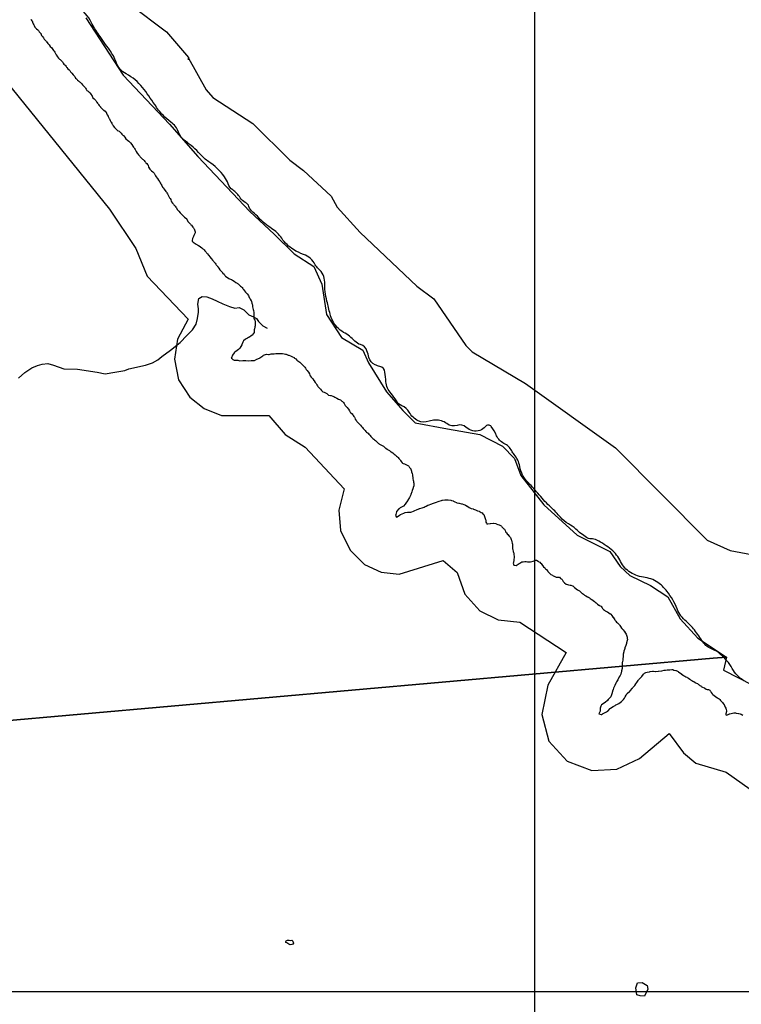
# Model space of a CAD drawing. Units: inches. Extents: x 511618 to 535378, y 7343958 to 7360758.
# Drawn here: x 525096 to 526363, y 7351977 to 7353707 of the extents above; entities that cross this region are included whole.
import ezdxf

# ---------------------------------------------------------------- set-up
doc = ezdxf.new("R2010")
doc.units = ezdxf.units.IN
doc.header["$MEASUREMENT"] = 0
doc.header["$XCLIPFRAME"] = 2
doc.layers.add('APP_100m', color=7, linetype='Continuous', lineweight=25, true_color=0x70a800)
for name, color, linetype, lineweight in [('Cota_520m', 23, 'Continuous', 25), ('Hidrografia', 140, 'Continuous', 25), ('Propriedades', 250, 'Continuous', 25), ('Vias Secundarias', 220, 'Continuous', 25)]:
    doc.layers.add(name, color=color, linetype=linetype, lineweight=lineweight)
doc.layers.add('Imagens', color=7, linetype='Continuous')
doc.layers.add('MALHA', color=252, linetype='Continuous')
picture_1 = doc.add_image_def('image1.tif', size_in_pixel=(7349, 7046))

msp = doc.modelspace()

# ---------------------------------------------------------------- linework, layer by layer
at = {"layer": 'APP_100m'}
msp.add_lwpolyline([(525040, 7353637.2), (525253.4, 7353373.9), (525299.6, 7353304.6), (525319.7, 7353256.5), (525391.9, 7353180.7), (525373.1, 7353145.8), (525367.4, 7353110.5), (525374.9, 7353074.4), (525394.8, 7353043.6), (525419.5, 7353023.6), (525450, 7353011.5), (525533.1, 7353011.5), (525562, 7352978.3), (525597.2, 7352956.2), (525665.8, 7352882.6), (525656.1, 7352845), (525659.2, 7352809.5), (525675.9, 7352775.1), (525701.4, 7352750.1), (525730.5, 7352736.6), (525762.3, 7352733), (525839.6, 7352756.6), (525863.6, 7352736), (525877.6, 7352697.5), (525903.5, 7352668.6), (525936, 7352652.5), (525974.1, 7352648.6), (526055.3, 7352595.5), (526023.2, 7352537.9), (526012.5, 7352486.6), (526024.7, 7352439.6), (526057.1, 7352404.2), (526100.4, 7352387.8), (526144.1, 7352390.2), (526183.7, 7352409.3), (526236.2, 7352453.2), (526261, 7352419.3), (526283.1, 7352400.7), (526336.2, 7352385.3), (526392.2, 7352345.2)], dxfattribs=at)
at = {"layer": 'Cota_520m'}
msp.add_polyline3d([(525115.4, 7353707.5, 520), (525116.3, 7353706.3, 520), (525117.5, 7353704.4, 520), (525118.2, 7353703.2, 520), (525118.5, 7353702.5, 520), (525119.5, 7353699.5, 520), (525120.5, 7353697.5, 520), (525121.3, 7353696.3, 520), (525122.5, 7353693.8, 520), (525123, 7353693, 520), (525123.4, 7353692.5, 520), (525125.6, 7353690.6, 520), (525127.5, 7353689, 520), (525128.2, 7353688.2, 520), (525128.7, 7353687.5, 520), (525130.2, 7353685.2, 520), (525132.5, 7353683.1, 520), (525132.8, 7353682.8, 520), (525132.9, 7353682.5, 520), (525134.1, 7353679.1, 520), (525135.4, 7353677.5, 520), (525136.5, 7353676.5, 520), (525137.5, 7353675, 520), (525138.4, 7353673.4, 520), (525139.1, 7353672.5, 520), (525140.8, 7353670.8, 520), (525142.5, 7353668.7, 520), (525143, 7353668, 520), (525143.3, 7353667.5, 520), (525145.1, 7353665.1, 520), (525147.5, 7353662.6, 520), (525147.5, 7353662.5, 520), (525147.6, 7353662.5, 520), (525149.6, 7353659.6, 520), (525152.5, 7353657.5, 520), (525154.2, 7353654.2, 520), (525155.4, 7353652.5, 520), (525156.4, 7353651.4, 520), (525157.5, 7353649.9, 520), (525158.4, 7353648.4, 520), (525158.9, 7353647.5, 520), (525160, 7353645, 520), (525161.5, 7353642.5, 520), (525161.9, 7353641.9, 520), (525162.5, 7353641.3, 520), (525164.3, 7353639.3, 520), (525166, 7353637.5, 520), (525166.8, 7353636.8, 520), (525167.5, 7353635.9, 520), (525169.2, 7353634.2, 520), (525170.8, 7353632.5, 520), (525171.6, 7353631.6, 520), (525172.5, 7353630.3, 520), (525173.7, 7353628.7, 520), (525175, 7353627.5, 520), (525176.3, 7353626.3, 520), (525177.5, 7353624.5, 520), (525178.3, 7353623.3, 520), (525178.8, 7353622.5, 520), (525180.5, 7353620.5, 520), (525182.5, 7353618.8, 520), (525183.2, 7353618.2, 520), (525183.7, 7353617.5, 520), (525185.2, 7353615.2, 520), (525187.5, 7353612.7, 520), (525187.6, 7353612.6, 520), (525187.7, 7353612.5, 520), (525190, 7353610, 520), (525192, 7353607.5, 520), (525192.2, 7353607.2, 520), (525192.5, 7353606.7, 520), (525194.1, 7353604.1, 520), (525195.6, 7353602.5, 520), (525196.6, 7353601.6, 520), (525197.5, 7353600.7, 520), (525199.1, 7353599.1, 520), (525201.1, 7353597.5, 520), (525201.9, 7353596.9, 520), (525202.5, 7353596.4, 520), (525204.3, 7353594.3, 520), (525206.1, 7353592.5, 520), (525206.8, 7353591.8, 520), (525207.5, 7353591.2, 520), (525209.3, 7353589.3, 520), (525210.7, 7353587.5, 520), (525211.4, 7353586.4, 520), (525212.5, 7353584.4, 520), (525213.2, 7353583.2, 520), (525214, 7353582.5, 520), (525216.1, 7353581.1, 520), (525217.5, 7353580.1, 520), (525218.8, 7353578.8, 520), (525219.7, 7353577.5, 520), (525220.8, 7353575.8, 520), (525222.5, 7353573.5, 520), (525222.9, 7353572.9, 520), (525223.2, 7353572.5, 520), (525224.6, 7353569.6, 520), (525226.6, 7353567.5, 520), (525227.1, 7353567.1, 520), (525227.5, 7353566.8, 520), (525229.5, 7353564.5, 520), (525230.9, 7353562.5, 520), (525231.6, 7353561.6, 520), (525232.5, 7353560.2, 520), (525233.6, 7353558.6, 520), (525234.4, 7353557.5, 520), (525235.7, 7353555.7, 520), (525237.5, 7353553.6, 520), (525238, 7353553, 520), (525238.4, 7353552.5, 520), (525240.4, 7353550.4, 520), (525242.5, 7353548.4, 520), (525243, 7353548, 520), (525243.7, 7353547.5, 520), (525245.8, 7353545.8, 520), (525247.5, 7353543.9, 520), (525248.1, 7353543.1, 520), (525248.4, 7353542.5, 520), (525249.7, 7353539.7, 520), (525251, 7353537.5, 520), (525251.5, 7353536.5, 520), (525252.5, 7353534.5, 520), (525253.1, 7353533.1, 520), (525253.4, 7353532.5, 520), (525254.8, 7353529.8, 520), (525256.2, 7353527.5, 520), (525256.6, 7353526.6, 520), (525257.5, 7353524.8, 520), (525258.2, 7353523.2, 520), (525258.7, 7353522.5, 520), (525260.3, 7353520.3, 520), (525262.3, 7353517.5, 520), (525262.4, 7353517.4, 520), (525262.5, 7353517.2, 520), (525264.7, 7353514.7, 520), (525266.8, 7353512.5, 520), (525267.2, 7353512.2, 520), (525267.5, 7353512, 520), (525270.6, 7353510.6, 520), (525272.5, 7353509.1, 520), (525273.2, 7353508.2, 520), (525273.8, 7353507.5, 520), (525275.5, 7353505.5, 520), (525277.5, 7353503.5, 520), (525278, 7353503, 520), (525278.6, 7353502.5, 520), (525280.3, 7353500.3, 520), (525282.3, 7353497.5, 520), (525282.4, 7353497.4, 520), (525282.5, 7353497.3, 520), (525285.1, 7353495.1, 520), (525287.5, 7353493.2, 520), (525287.9, 7353492.9, 520), (525288.2, 7353492.5, 520), (525290.2, 7353490.2, 520), (525292.5, 7353487.5, 520), (525294.5, 7353484.5, 520), (525295.9, 7353482.5, 520), (525296.6, 7353481.6, 520), (525297.5, 7353480.2, 520), (525298.5, 7353478.5, 520), (525299.1, 7353477.5, 520), (525300.3, 7353475.3, 520), (525302, 7353472.5, 520), (525302.2, 7353472.2, 520), (525302.5, 7353471.8, 520), (525304.4, 7353469.4, 520), (525306.1, 7353467.5, 520), (525306.8, 7353466.8, 520), (525307.5, 7353466, 520), (525309.2, 7353464.2, 520), (525310.8, 7353462.5, 520), (525311.7, 7353461.7, 520), (525312.5, 7353460.9, 520), (525314.2, 7353459.2, 520), (525315.7, 7353457.5, 520), (525316.5, 7353456.5, 520), (525317.5, 7353455.4, 520), (525319, 7353454, 520), (525320.4, 7353452.5, 520), (525321.2, 7353451.2, 520), (525322.3, 7353447.5, 520), (525322.3, 7353447.3, 520), (525322.5, 7353447, 520), (525324.4, 7353444.4, 520), (525326.3, 7353442.5, 520), (525327, 7353442, 520), (525327.5, 7353441.5, 520), (525329.5, 7353439.5, 520), (525331.6, 7353437.5, 520), (525332, 7353437, 520), (525332.5, 7353436, 520), (525333.7, 7353433.7, 520), (525334.5, 7353432.5, 520), (525335.7, 7353430.7, 520), (525337.5, 7353428.2, 520), (525337.8, 7353427.8, 520), (525338, 7353427.5, 520), (525339.8, 7353424.8, 520), (525341.3, 7353422.5, 520), (525341.8, 7353421.8, 520), (525342.5, 7353420.4, 520), (525343.6, 7353418.6, 520), (525344.3, 7353417.5, 520), (525345.5, 7353415.5, 520), (525346.7, 7353412.5, 520), (525347, 7353412, 520), (525347.5, 7353411.3, 520), (525349.3, 7353409.3, 520), (525350.6, 7353407.5, 520), (525351.4, 7353406.4, 520), (525352.5, 7353404.9, 520), (525353.6, 7353403.6, 520), (525354.5, 7353402.5, 520), (525355.6, 7353400.6, 520), (525356.9, 7353397.5, 520), (525357.1, 7353397.1, 520), (525357.5, 7353396.3, 520), (525358.9, 7353393.9, 520), (525360.1, 7353392.5, 520), (525361, 7353391, 520), (525362.1, 7353387.5, 520), (525362.2, 7353387.2, 520), (525362.5, 7353386.7, 520), (525364.3, 7353384.3, 520), (525365.8, 7353382.5, 520), (525366.6, 7353381.6, 520), (525367.5, 7353380.6, 520), (525369, 7353379, 520), (525370.3, 7353377.5, 520), (525371.1, 7353376.1, 520), (525372.5, 7353373.4, 520), (525372.8, 7353372.8, 520), (525373.1, 7353372.5, 520), (525375.2, 7353370.2, 520), (525377.5, 7353367.6, 520), (525377.6, 7353367.6, 520), (525377.6, 7353367.5, 520), (525380, 7353365, 520), (525382.5, 7353362.6, 520), (525382.5, 7353362.5, 520), (525382.6, 7353362.5, 520), (525385.1, 7353360.1, 520), (525387.5, 7353358.1, 520), (525387.8, 7353357.8, 520), (525388.1, 7353357.5, 520), (525389.9, 7353354.9, 520), (525391.2, 7353352.5, 520), (525391.7, 7353351.7, 520), (525392.5, 7353350.8, 520), (525394.2, 7353349.2, 520), (525395.8, 7353347.5, 520), (525396.6, 7353346.6, 520), (525397.5, 7353345.6, 520), (525398.9, 7353343.9, 520), (525400, 7353342.5, 520), (525401, 7353341, 520), (525402.5, 7353338.5, 520), (525402.9, 7353337.9, 520), (525403, 7353337.5, 520), (525404, 7353334, 520), (525403.9, 7353332.5, 520), (525402.5, 7353329, 520), (525401.8, 7353327.5, 520), (525401.1, 7353326.1, 520), (525399.5, 7353322.5, 520), (525398.6, 7353318.6, 520), (525398.9, 7353317.5, 520), (525400.7, 7353315.7, 520), (525402.5, 7353314.5, 520), (525403.8, 7353313.8, 520), (525405.7, 7353312.5, 520), (525406.7, 7353311.7, 520), (525407.5, 7353311.2, 520), (525409.8, 7353309.8, 520), (525412.5, 7353308.1, 520), (525412.8, 7353307.8, 520), (525413.3, 7353307.5, 520), (525415.8, 7353305.8, 520), (525417.5, 7353304.5, 520), (525418.5, 7353303.5, 520), (525419.5, 7353302.5, 520), (525420.9, 7353300.9, 520), (525422.5, 7353299.2, 520), (525423.3, 7353298.3, 520), (525424, 7353297.5, 520), (525425.5, 7353295.5, 520), (525427.5, 7353292.9, 520), (525427.7, 7353292.7, 520), (525427.8, 7353292.5, 520), (525430, 7353290, 520), (525431.9, 7353287.5, 520), (525432.2, 7353287.2, 520), (525432.5, 7353286.8, 520), (525434.5, 7353284.5, 520), (525436.1, 7353282.5, 520), (525436.7, 7353281.7, 520), (525437.5, 7353280.7, 520), (525438.9, 7353278.9, 520), (525440, 7353277.5, 520), (525441.1, 7353276.1, 520), (525442.5, 7353274.3, 520), (525443.3, 7353273.3, 520), (525443.9, 7353272.5, 520), (525445.3, 7353270.3, 520), (525447.5, 7353267.5, 520), (525447.5, 7353267.5, 520), (525447.5, 7353267.5, 520), (525449.8, 7353264.8, 520), (525451.7, 7353262.5, 520), (525452, 7353262, 520), (525452.5, 7353261.5, 520), (525454.6, 7353259.6, 520), (525456.3, 7353257.5, 520), (525456.9, 7353256.9, 520), (525457.5, 7353256.2, 520), (525459.4, 7353254.4, 520), (525462.2, 7353252.5, 520), (525462.4, 7353252.4, 520), (525462.5, 7353252.4, 520), (525466.2, 7353251.2, 520), (525467.5, 7353250.6, 520), (525469.4, 7353249.4, 520), (525472.3, 7353247.5, 520), (525472.4, 7353247.4, 520), (525472.5, 7353247.4, 520), (525475.4, 7353245.4, 520), (525477.5, 7353244.1, 520), (525478.4, 7353243.4, 520), (525479.5, 7353242.5, 520), (525481.1, 7353241.1, 520), (525482.5, 7353239.9, 520), (525483.8, 7353238.8, 520), (525485.1, 7353237.5, 520), (525486.3, 7353236.3, 520), (525487.5, 7353234.7, 520), (525488.5, 7353233.5, 520), (525489.2, 7353232.5, 520), (525490.7, 7353230.7, 520), (525492.5, 7353228.3, 520), (525492.8, 7353227.8, 520), (525493, 7353227.5, 520), (525495.1, 7353225.1, 520), (525497.3, 7353222.5, 520), (525497.4, 7353222.4, 520), (525497.5, 7353222.1, 520), (525499, 7353219, 520), (525499.8, 7353217.5, 520), (525500.8, 7353215.8, 520), (525502.5, 7353212.7, 520), (525502.6, 7353212.6, 520), (525502.6, 7353212.5, 520), (525503.5, 7353208.5, 520), (525503.8, 7353207.5, 520), (525504.5, 7353204.5, 520), (525504.8, 7353202.5, 520), (525505.3, 7353200.3, 520), (525505.8, 7353197.5, 520), (525506.1, 7353196.1, 520), (525506.7, 7353192.5, 520), (525506.7, 7353191.7, 520), (525507.1, 7353187.5, 520), (525507.1, 7353187.1, 520), (525506.8, 7353182.5, 520), (525506.9, 7353181.9, 520), (525507.5, 7353180.8, 520), (525508.8, 7353178.8, 520), (525509, 7353177.5, 520), (525509.1, 7353174.1, 520), (525509.3, 7353172.5, 520), (525509.1, 7353169.1, 520), (525508.8, 7353167.5, 520), (525507.9, 7353162.9, 520), (525507.8, 7353162.5, 520), (525507.5, 7353157.5, 520), (525507.5, 7353157.5, 520), (525507.5, 7353157.5, 520), (525504, 7353152.5, 520), (525502.5, 7353151.2, 520), (525499.2, 7353149.2, 520), (525497.5, 7353148.3, 520), (525495.9, 7353147.5, 520), (525492.5, 7353145.5, 520), (525488.7, 7353142.5, 520), (525487.5, 7353140.6, 520), (525486.5, 7353137.5, 520), (525485.9, 7353135.9, 520), (525484.3, 7353132.5, 520), (525482.5, 7353129.9, 520), (525480.1, 7353127.5, 520), (525477.5, 7353125.4, 520), (525473.5, 7353122.5, 520), (525472.5, 7353121.5, 520), (525469.7, 7353117.5, 520), (525467.5, 7353112.7, 520), (525467.4, 7353112.5, 520), (525467.4, 7353112.4, 520), (525467.5, 7353112.3, 520), (525469.9, 7353109.9, 520), (525472.5, 7353109, 520), (525473.9, 7353108.9, 520), (525477.5, 7353108.9, 520), (525478.7, 7353108.7, 520), (525482.5, 7353107.6, 520), (525482.6, 7353107.6, 520), (525487.5, 7353107.9, 520), (525487.9, 7353107.9, 520), (525492.5, 7353107.9, 520), (525492.9, 7353107.9, 520), (525497.5, 7353107.8, 520), (525497.8, 7353107.8, 520), (525502.5, 7353108, 520), (525503, 7353108, 520), (525507.5, 7353108.2, 520), (525508.4, 7353108.4, 520), (525512.5, 7353110.2, 520), (525516.8, 7353112.5, 520), (525517.5, 7353112.9, 520), (525519.1, 7353114.1, 520), (525522.5, 7353116.5, 520), (525524.1, 7353117.5, 520), (525527.5, 7353118.8, 520), (525529, 7353119, 520), (525532.5, 7353118.7, 520), (525533.9, 7353118.9, 520), (525537.5, 7353119.6, 520), (525539.8, 7353119.8, 520), (525542.5, 7353120.1, 520), (525545.3, 7353120.3, 520), (525547.5, 7353120.4, 520), (525550.7, 7353120.7, 520), (525552.5, 7353120.7, 520), (525555.5, 7353120.5, 520), (525557.5, 7353120.4, 520), (525560, 7353120, 520), (525562.5, 7353119.5, 520), (525564, 7353119, 520), (525567.5, 7353117.7, 520), (525567.7, 7353117.7, 520), (525568.2, 7353117.5, 520), (525571.3, 7353116.3, 520), (525572.5, 7353115.8, 520), (525574.7, 7353114.7, 520), (525577.5, 7353113.2, 520), (525577.9, 7353112.9, 520), (525578.5, 7353112.5, 520), (525580.8, 7353110.8, 520), (525582.5, 7353108.9, 520), (525583.2, 7353108.2, 520), (525584.1, 7353107.5, 520), (525586.2, 7353106.2, 520), (525587.5, 7353105.2, 520), (525588.9, 7353103.9, 520), (525590.5, 7353102.5, 520), (525591.5, 7353101.5, 520), (525592.5, 7353100.5, 520), (525593.9, 7353098.9, 520), (525595.2, 7353097.5, 520), (525596.3, 7353096.3, 520), (525597.5, 7353094.6, 520), (525598.4, 7353093.4, 520), (525599, 7353092.5, 520), (525600.6, 7353090.6, 520), (525602.5, 7353088.1, 520), (525602.8, 7353087.8, 520), (525602.9, 7353087.5, 520), (525604.5, 7353084.5, 520), (525605.4, 7353082.5, 520), (525606, 7353081, 520), (525607.5, 7353078.6, 520), (525608, 7353078, 520), (525608.8, 7353077.5, 520), (525610.8, 7353075.8, 520), (525612.5, 7353073, 520), (525612.6, 7353072.6, 520), (525612.7, 7353072.5, 520), (525614.6, 7353069.6, 520), (525616.2, 7353067.5, 520), (525616.7, 7353066.7, 520), (525617.5, 7353065.4, 520), (525618.6, 7353063.6, 520), (525619.5, 7353062.5, 520), (525621, 7353061, 520), (525622.5, 7353059.3, 520), (525623.3, 7353058.3, 520), (525623.9, 7353057.5, 520), (525625.6, 7353055.6, 520), (525627.5, 7353053.9, 520), (525628.3, 7353053.3, 520), (525630.2, 7353052.5, 520), (525631.8, 7353051.8, 520), (525632.5, 7353051.4, 520), (525634.9, 7353049.9, 520), (525637.5, 7353047.8, 520), (525637.7, 7353047.7, 520), (525638.2, 7353047.5, 520), (525641.6, 7353046.6, 520), (525642.5, 7353046.4, 520), (525645.6, 7353045.6, 520), (525647.5, 7353044.8, 520), (525648.9, 7353043.9, 520), (525651.2, 7353042.5, 520), (525652, 7353042, 520), (525652.5, 7353041.8, 520), (525655.5, 7353040.5, 520), (525657.5, 7353039.9, 520), (525659.1, 7353039.1, 520), (525660.8, 7353037.5, 520), (525661.6, 7353036.6, 520), (525662.5, 7353035.9, 520), (525664.2, 7353034.2, 520), (525665.4, 7353032.5, 520), (525666.2, 7353031.2, 520), (525667.5, 7353029.1, 520), (525668.2, 7353028.2, 520), (525668.9, 7353027.5, 520), (525670.6, 7353025.6, 520), (525672.5, 7353023.5, 520), (525672.9, 7353022.9, 520), (525673.2, 7353022.5, 520), (525674.7, 7353019.7, 520), (525676.3, 7353017.5, 520), (525676.9, 7353016.9, 520), (525677.5, 7353016.3, 520), (525679.3, 7353014.3, 520), (525680.7, 7353012.5, 520), (525681.4, 7353011.4, 520), (525682.5, 7353009.9, 520), (525683.5, 7353008.5, 520), (525684, 7353007.5, 520), (525685.1, 7353005.1, 520), (525686.5, 7353002.5, 520), (525686.9, 7353001.9, 520), (525687.5, 7353001.2, 520), (525689.4, 7352999.4, 520), (525691.1, 7352997.5, 520), (525691.8, 7352996.8, 520), (525692.5, 7352996.1, 520), (525694.4, 7352994.4, 520), (525696.1, 7352992.5, 520), (525696.7, 7352991.7, 520), (525697.5, 7352990.7, 520), (525698.9, 7352988.9, 520), (525700.2, 7352987.5, 520), (525701.3, 7352986.3, 520), (525702.5, 7352985, 520), (525703.7, 7352983.7, 520), (525705, 7352982.5, 520), (525706.3, 7352981.3, 520), (525707.5, 7352980.4, 520), (525709, 7352979, 520), (525710.3, 7352977.5, 520), (525711.3, 7352976.3, 520), (525712.5, 7352974.6, 520), (525713.4, 7352973.4, 520), (525714.4, 7352972.5, 520), (525716, 7352971, 520), (525717.5, 7352969.9, 520), (525718.9, 7352968.9, 520), (525720.5, 7352967.5, 520), (525721.6, 7352966.6, 520), (525722.5, 7352965.6, 520), (525724.1, 7352964.1, 520), (525726, 7352962.5, 520), (525726.8, 7352961.8, 520), (525727.5, 7352961.3, 520), (525730, 7352960, 520), (525732.5, 7352958.7, 520), (525733.2, 7352958.2, 520), (525734.4, 7352957.5, 520), (525736.2, 7352956.2, 520), (525737.5, 7352955, 520), (525738.9, 7352953.9, 520), (525740.8, 7352952.5, 520), (525741.8, 7352951.8, 520), (525742.5, 7352951.4, 520), (525744.9, 7352949.9, 520), (525747.5, 7352948, 520), (525747.8, 7352947.8, 520), (525748.2, 7352947.5, 520), (525750.7, 7352945.7, 520), (525752.5, 7352944.3, 520), (525753.5, 7352943.5, 520), (525754.9, 7352942.5, 520), (525756.4, 7352941.4, 520), (525757.5, 7352940.4, 520), (525758.9, 7352938.9, 520), (525760.1, 7352937.5, 520), (525761.2, 7352936.2, 520), (525762.5, 7352934.8, 520), (525763.6, 7352933.6, 520), (525764.5, 7352932.5, 520), (525765.8, 7352930.8, 520), (525767.5, 7352928.5, 520), (525768, 7352928, 520), (525768.9, 7352927.5, 520), (525771.4, 7352926.4, 520), (525772.5, 7352926, 520), (525775.1, 7352925.1, 520), (525777.5, 7352923.8, 520), (525778.3, 7352923.3, 520), (525779, 7352922.5, 520), (525780.5, 7352920.5, 520), (525782.5, 7352917.7, 520), (525782.6, 7352917.6, 520), (525782.6, 7352917.5, 520), (525783.6, 7352913.6, 520), (525784, 7352912.5, 520), (525784.8, 7352909.8, 520), (525785.3, 7352907.5, 520), (525785.5, 7352905.5, 520), (525785.8, 7352902.5, 520), (525786.1, 7352901.1, 520), (525786.9, 7352897.5, 520), (525787, 7352897, 520), (525787.5, 7352894.7, 520), (525787.9, 7352892.9, 520), (525788, 7352892.5, 520), (525788, 7352888, 520), (525787.9, 7352887.5, 520), (525787.5, 7352886.6, 520), (525785.9, 7352882.5, 520), (525785, 7352880, 520), (525784.2, 7352877.5, 520), (525782.6, 7352872.6, 520), (525782.5, 7352872.5, 520), (525782.5, 7352872.4, 520), (525780.2, 7352867.5, 520), (525777.5, 7352862.9, 520), (525777.2, 7352862.5, 520), (525776.6, 7352861.6, 520), (525773.6, 7352857.5, 520), (525772.5, 7352856, 520), (525769.4, 7352852.5, 520), (525767.5, 7352851, 520), (525764.1, 7352849.1, 520), (525762.5, 7352848.1, 520), (525761.7, 7352847.5, 520), (525757.5, 7352842.7, 520), (525757.4, 7352842.5, 520), (525757.3, 7352842.3, 520), (525756, 7352837.5, 520), (525755.7, 7352835.7, 520), (525757.5, 7352832.9, 520), (525758.3, 7352833.3, 520), (525762.5, 7352836.4, 520), (525764.5, 7352837.5, 520), (525767.5, 7352838.8, 520), (525770.3, 7352840.3, 520), (525772.5, 7352841.2, 520), (525776.7, 7352841.7, 520), (525777.5, 7352841.7, 520), (525781.6, 7352841.6, 520), (525782.5, 7352841.7, 520), (525784.6, 7352842.5, 520), (525787.5, 7352843.8, 520), (525789.6, 7352844.6, 520), (525792.5, 7352845.8, 520), (525796.4, 7352847.5, 520), (525797.5, 7352848, 520), (525798.2, 7352848.2, 520), (525802.5, 7352849.4, 520), (525805.7, 7352850.7, 520), (525807.5, 7352851.5, 520), (525809.6, 7352852.5, 520), (525812.5, 7352853.9, 520), (525814.9, 7352854.9, 520), (525817.5, 7352855.8, 520), (525822.4, 7352857.4, 520), (525822.5, 7352857.5, 520), (525822.6, 7352857.5, 520), (525827.5, 7352859.5, 520), (525830.6, 7352860.6, 520), (525832.5, 7352861.2, 520), (525836.2, 7352862.5, 520), (525837.5, 7352862.9, 520), (525838.1, 7352863.1, 520), (525842.5, 7352863.6, 520), (525843.6, 7352863.6, 520), (525847.5, 7352863.3, 520), (525848.2, 7352863.2, 520), (525852.5, 7352862.8, 520), (525852.8, 7352862.8, 520), (525853.8, 7352862.5, 520), (525856.7, 7352861.7, 520), (525857.5, 7352861.3, 520), (525859.9, 7352859.9, 520), (525862.5, 7352858.5, 520), (525863.3, 7352858.3, 520), (525867, 7352857.5, 520), (525867.4, 7352857.4, 520), (525867.5, 7352857.4, 520), (525871.6, 7352856.6, 520), (525872.5, 7352856.4, 520), (525875.5, 7352855.5, 520), (525877.5, 7352854.6, 520), (525878.8, 7352853.8, 520), (525881.3, 7352852.5, 520), (525882.1, 7352852.1, 520), (525882.5, 7352851.7, 520), (525885, 7352850, 520), (525887.5, 7352848.7, 520), (525888.3, 7352848.3, 520), (525891.7, 7352847.5, 520), (525892.3, 7352847.3, 520), (525892.5, 7352847.3, 520), (525895.9, 7352845.9, 520), (525897.5, 7352845.2, 520), (525899.4, 7352844.4, 520), (525902.5, 7352843.4, 520), (525903.1, 7352843.1, 520), (525904.4, 7352842.5, 520), (525906.3, 7352841.3, 520), (525907.5, 7352840.5, 520), (525909.1, 7352839.1, 520), (525910.5, 7352837.5, 520), (525911.2, 7352836.2, 520), (525912.5, 7352832.5, 520), (525912.5, 7352832.5, 520), (525912.5, 7352832.4, 520), (525913.7, 7352828.7, 520), (525914, 7352827.5, 520), (525914.5, 7352824.5, 520), (525915.1, 7352822.5, 520), (525916.1, 7352821.1, 520), (525917.5, 7352821, 520), (525922, 7352822, 520), (525922.5, 7352822.1, 520), (525927.2, 7352822.2, 520), (525927.5, 7352822.2, 520), (525931.7, 7352821.7, 520), (525932.5, 7352821.4, 520), (525935.3, 7352820.3, 520), (525937.5, 7352819.5, 520), (525938.9, 7352818.9, 520), (525941.2, 7352817.5, 520), (525941.9, 7352816.9, 520), (525942.5, 7352816.2, 520), (525944.2, 7352814.2, 520), (525946.1, 7352812.5, 520), (525946.8, 7352811.8, 520), (525947.5, 7352810.7, 520), (525948.5, 7352808.5, 520), (525948.9, 7352807.5, 520), (525950.2, 7352805.2, 520), (525952.5, 7352802.8, 520), (525952.6, 7352802.6, 520), (525952.8, 7352802.5, 520), (525954.9, 7352799.9, 520), (525957.3, 7352797.5, 520), (525957.4, 7352797.4, 520), (525957.5, 7352797, 520), (525958.7, 7352793.7, 520), (525959.1, 7352792.5, 520), (525959.7, 7352789.7, 520), (525960.5, 7352787.5, 520), (525960.8, 7352785.8, 520), (525960.8, 7352782.5, 520), (525960.9, 7352780.9, 520), (525961.2, 7352777.5, 520), (525961.4, 7352776.4, 520), (525962.3, 7352772.5, 520), (525962.3, 7352772.3, 520), (525962.5, 7352771.8, 520), (525963.4, 7352768.4, 520), (525963.6, 7352767.5, 520), (525963.8, 7352763.8, 520), (525963.8, 7352762.5, 520), (525963.3, 7352758.3, 520), (525963.1, 7352757.5, 520), (525962.5, 7352753.5, 520), (525962.4, 7352752.5, 520), (525962.4, 7352752.4, 520), (525962.5, 7352750.6, 520), (525963.6, 7352748.6, 520), (525967.5, 7352748.4, 520), (525969.2, 7352749.2, 520), (525972.5, 7352751.5, 520), (525973.9, 7352752.5, 520), (525977.5, 7352754.3, 520), (525979.8, 7352754.8, 520), (525982.5, 7352755, 520), (525985, 7352755, 520), (525987.5, 7352754.6, 520), (525989.4, 7352754.4, 520), (525992.5, 7352754.6, 520), (525995.1, 7352755.1, 520), (525997.5, 7352755.8, 520), (526002, 7352757.5, 520), (526002.5, 7352757.7, 520), (526002.7, 7352757.7, 520), (526002.9, 7352757.5, 520), (526005.8, 7352755.8, 520), (526007.5, 7352754.8, 520), (526008.8, 7352753.8, 520), (526010.4, 7352752.5, 520), (526011.4, 7352751.4, 520), (526012.5, 7352749.9, 520), (526013.4, 7352748.4, 520), (526014.1, 7352747.5, 520), (526015.7, 7352745.7, 520), (526017.5, 7352744, 520), (526018.3, 7352743.3, 520), (526019.2, 7352742.5, 520), (526020.9, 7352740.9, 520), (526022.5, 7352738.6, 520), (526022.9, 7352737.9, 520), (526023.2, 7352737.5, 520), (526025.1, 7352735.1, 520), (526027.5, 7352733.1, 520), (526027.9, 7352732.9, 520), (526028.5, 7352732.5, 520), (526031, 7352731, 520), (526032.5, 7352730.1, 520), (526034.2, 7352729.2, 520), (526037.5, 7352727.7, 520), (526037.7, 7352727.7, 520), (526042.5, 7352727.9, 520), (526042.8, 7352727.8, 520), (526043.3, 7352727.5, 520), (526045.4, 7352725.4, 520), (526047.5, 7352724, 520), (526048.3, 7352723.3, 520), (526048.7, 7352722.5, 520), (526050, 7352720, 520), (526052.4, 7352717.5, 520), (526052.5, 7352717.5, 520), (526052.5, 7352717.4, 520), (526055.2, 7352715.2, 520), (526057.5, 7352714.7, 520), (526059.3, 7352714.3, 520), (526062.5, 7352713.6, 520), (526063.4, 7352713.4, 520), (526066.5, 7352712.5, 520), (526067.2, 7352712.2, 520), (526067.5, 7352712, 520), (526069.7, 7352709.7, 520), (526072, 7352707.5, 520), (526072.3, 7352707.3, 520), (526072.5, 7352707.1, 520), (526075.3, 7352705.3, 520), (526077.5, 7352704.2, 520), (526078.5, 7352703.5, 520), (526079.7, 7352702.5, 520), (526081.1, 7352701.1, 520), (526082.5, 7352699.8, 520), (526083.7, 7352698.7, 520), (526085.4, 7352697.5, 520), (526086.7, 7352696.7, 520), (526087.5, 7352696.1, 520), (526089.8, 7352694.8, 520), (526092.5, 7352693.3, 520), (526093, 7352693, 520), (526094, 7352692.5, 520), (526096.2, 7352691.2, 520), (526097.5, 7352690.3, 520), (526099.2, 7352689.2, 520), (526101.8, 7352687.5, 520), (526102.2, 7352687.2, 520), (526102.5, 7352686.9, 520), (526104.8, 7352684.8, 520), (526107.5, 7352682.7, 520), (526107.6, 7352682.6, 520), (526107.8, 7352682.5, 520), (526110.1, 7352680.1, 520), (526112.5, 7352678.6, 520), (526113.2, 7352678.2, 520), (526115.2, 7352677.5, 520), (526116.7, 7352676.7, 520), (526117.5, 7352675.6, 520), (526118.6, 7352673.6, 520), (526119.3, 7352672.5, 520), (526120.9, 7352670.9, 520), (526122.5, 7352669.5, 520), (526123.7, 7352668.7, 520), (526126.2, 7352667.5, 520), (526127, 7352667, 520), (526127.5, 7352666.7, 520), (526130.1, 7352665.1, 520), (526132.5, 7352663.4, 520), (526133, 7352663, 520), (526133.5, 7352662.5, 520), (526135.3, 7352660.3, 520), (526137.2, 7352657.5, 520), (526137.3, 7352657.3, 520), (526137.5, 7352657.1, 520), (526139.3, 7352654.3, 520), (526140.7, 7352652.5, 520), (526141.5, 7352651.5, 520), (526142.5, 7352650.2, 520), (526143.7, 7352648.7, 520), (526145.1, 7352647.5, 520), (526146.4, 7352646.4, 520), (526147.5, 7352645.2, 520), (526148.8, 7352643.8, 520), (526149.6, 7352642.5, 520), (526150.7, 7352640.7, 520), (526152.5, 7352638.2, 520), (526152.8, 7352637.8, 520), (526153, 7352637.5, 520), (526155.1, 7352635.1, 520), (526157.2, 7352632.5, 520), (526157.3, 7352632.3, 520), (526157.5, 7352632, 520), (526159.2, 7352629.2, 520), (526160.3, 7352627.5, 520), (526161, 7352626, 520), (526162.1, 7352622.5, 520), (526162.2, 7352622.2, 520), (526162.5, 7352620.2, 520), (526162.9, 7352617.9, 520), (526162.8, 7352617.5, 520), (526162.5, 7352616.3, 520), (526161.4, 7352612.5, 520), (526161, 7352611, 520), (526159.8, 7352607.5, 520), (526158.5, 7352603.5, 520), (526158.2, 7352602.5, 520), (526157.5, 7352600.3, 520), (526156.7, 7352597.5, 520), (526156.4, 7352596.4, 520), (526155.5, 7352592.5, 520), (526155.2, 7352590.2, 520), (526155.1, 7352587.5, 520), (526154.9, 7352584.9, 520), (526154.6, 7352582.5, 520), (526153.9, 7352578.9, 520), (526153.7, 7352577.5, 520), (526153.5, 7352573.5, 520), (526153.5, 7352572.5, 520), (526153.5, 7352568.5, 520), (526153.4, 7352567.5, 520), (526152.5, 7352562.9, 520), (526152.4, 7352562.5, 520), (526152.4, 7352562.4, 520), (526151.4, 7352557.5, 520), (526150.1, 7352555.1, 520), (526148.2, 7352552.5, 520), (526147.5, 7352551.2, 520), (526145.7, 7352547.5, 520), (526143.6, 7352543.6, 520), (526143.1, 7352542.5, 520), (526142.5, 7352541.4, 520), (526140.6, 7352537.5, 520), (526138.9, 7352533.9, 520), (526138.3, 7352532.5, 520), (526137.5, 7352530.1, 520), (526136.8, 7352527.5, 520), (526136.7, 7352526.7, 520), (526135.6, 7352522.5, 520), (526134.5, 7352519.5, 520), (526133.4, 7352517.5, 520), (526132.5, 7352516.3, 520), (526128.9, 7352512.5, 520), (526127.5, 7352511, 520), (526123.6, 7352507.5, 520), (526122.5, 7352506.7, 520), (526120, 7352505, 520), (526117.5, 7352503.2, 520), (526116.9, 7352502.5, 520), (526116.2, 7352501.2, 520), (526115.2, 7352497.5, 520), (526115.2, 7352495.2, 520), (526115.2, 7352492.5, 520), (526112.5, 7352487.6, 520), (526112.5, 7352487.5, 520), (526112.5, 7352487.5, 520), (526112.5, 7352487.5, 520), (526116.5, 7352486.5, 520), (526117.5, 7352486.6, 520), (526119.1, 7352487.5, 520), (526122.5, 7352489.4, 520), (526126.3, 7352491.3, 520), (526127.5, 7352492, 520), (526128.2, 7352492.5, 520), (526132.5, 7352497, 520), (526133.1, 7352497.5, 520), (526137.5, 7352500.5, 520), (526141.1, 7352502.5, 520), (526142.5, 7352503.2, 520), (526144, 7352504, 520), (526147.5, 7352506, 520), (526150, 7352507.5, 520), (526152.5, 7352509.4, 520), (526155.7, 7352512.5, 520), (526157.5, 7352515, 520), (526158.9, 7352517.5, 520), (526160.3, 7352520.3, 520), (526161.6, 7352522.5, 520), (526162.5, 7352523.6, 520), (526167, 7352527.5, 520), (526167.5, 7352528, 520), (526171.4, 7352532.5, 520), (526172.5, 7352533.9, 520), (526175.5, 7352537.5, 520), (526177.5, 7352540.2, 520), (526179, 7352542.5, 520), (526181.4, 7352546.4, 520), (526182.1, 7352547.5, 520), (526182.5, 7352548.1, 520), (526186.5, 7352551.5, 520), (526187.5, 7352552.3, 520), (526187.7, 7352552.5, 520), (526188, 7352553, 520), (526190.9, 7352557.5, 520), (526192.5, 7352559, 520), (526195.2, 7352560.2, 520), (526197.5, 7352560.8, 520), (526201.5, 7352561.5, 520), (526202.5, 7352561.7, 520), (526206.8, 7352562.5, 520), (526207.5, 7352562.6, 520), (526207.6, 7352562.6, 520), (526208.8, 7352562.5, 520), (526212.1, 7352562.1, 520), (526212.5, 7352562.1, 520), (526216.6, 7352562.5, 520), (526217.5, 7352562.6, 520), (526217.6, 7352562.6, 520), (526222.5, 7352563.2, 520), (526223.3, 7352563.3, 520), (526227.5, 7352564.1, 520), (526229.4, 7352564.4, 520), (526232.5, 7352564.8, 520), (526235, 7352565, 520), (526237.5, 7352565.1, 520), (526240.5, 7352565.5, 520), (526242.5, 7352565.2, 520), (526244.5, 7352564.5, 520), (526247.5, 7352563.8, 520), (526248.5, 7352563.5, 520), (526250.7, 7352562.5, 520), (526251.9, 7352561.9, 520), (526252.5, 7352561.5, 520), (526254.6, 7352559.6, 520), (526257.5, 7352557.6, 520), (526257.5, 7352557.5, 520), (526257.6, 7352557.5, 520), (526260.4, 7352555.4, 520), (526262.5, 7352554.1, 520), (526263.5, 7352553.5, 520), (526265.5, 7352552.5, 520), (526266.8, 7352551.8, 520), (526267.5, 7352551.5, 520), (526270.1, 7352550.1, 520), (526272.5, 7352548.4, 520), (526273, 7352548, 520), (526273.7, 7352547.5, 520), (526276, 7352546, 520), (526277.5, 7352545.2, 520), (526279.2, 7352544.2, 520), (526281.7, 7352542.5, 520), (526282.2, 7352542.2, 520), (526282.5, 7352542, 520), (526285.7, 7352540.7, 520), (526287.5, 7352539.3, 520), (526288.5, 7352538.5, 520), (526290, 7352537.5, 520), (526291.5, 7352536.5, 520), (526292.5, 7352535.9, 520), (526294.6, 7352534.6, 520), (526297.5, 7352533.3, 520), (526298, 7352533, 520), (526298.7, 7352532.5, 520), (526301, 7352531, 520), (526302.5, 7352530.6, 520), (526305.2, 7352530.2, 520), (526307.5, 7352529, 520), (526308.2, 7352528.2, 520), (526308.5, 7352527.5, 520), (526309.9, 7352524.9, 520), (526311.6, 7352522.5, 520), (526312, 7352522, 520), (526312.5, 7352521.6, 520), (526314.8, 7352519.8, 520), (526317.5, 7352517.8, 520), (526317.7, 7352517.7, 520), (526318, 7352517.5, 520), (526320.8, 7352515.8, 520), (526322.5, 7352514.7, 520), (526323.8, 7352513.8, 520), (526325.1, 7352512.5, 520), (526326.3, 7352511.3, 520), (526327.5, 7352509.9, 520), (526328.6, 7352508.6, 520), (526329.5, 7352507.5, 520), (526330.8, 7352505.8, 520), (526332.5, 7352503.5, 520), (526332.9, 7352502.9, 520), (526333.1, 7352502.5, 520), (526334.6, 7352499.6, 520), (526335.5, 7352497.5, 520), (526336, 7352496, 520), (526336.7, 7352492.5, 520), (526336.6, 7352491.6, 520), (526335.6, 7352487.5, 520), (526335.7, 7352485.7, 520), (526337.5, 7352485.3, 520), (526342.1, 7352487.5, 520), (526342.5, 7352487.7, 520), (526342.8, 7352487.8, 520), (526347.5, 7352489, 520), (526349.3, 7352489.3, 520), (526352.5, 7352489.1, 520), (526353.9, 7352488.9, 520), (526357.5, 7352488.4, 520), (526358.2, 7352488.2, 520), (526360.5, 7352487.5, 520), (526362, 7352487, 520), (526362.5, 7352486.8, 520), (526365.2, 7352485.2, 520)], dxfattribs=at)
at = {"layer": 'Hidrografia'}
msp.add_lwpolyline([(526367.3, 7352545.5, -0.121032), (526346.8, 7352567.1, 0.087574), (526325.7, 7352592.5, 0.084505), (526311.3, 7352601.1, -0.154232), (526295.4, 7352613.8, 0.013399), (526280.3, 7352635, 0.05778), (526266.2, 7352649.8, -0.12343), (526250.1, 7352671.9, 0.071471), (526232.1, 7352702.9, 0.055373), (526218.7, 7352716.4, 0.137746), (526194.2, 7352726.9, -0.101686), (526168, 7352736, -0.15101), (526150.8, 7352755, 0.11392), (526134.4, 7352776.1, 0.054417), (526109, 7352792.6, 0.118139), (526098.7, 7352795, -0.150208), (526091, 7352797.3, -0.035328), (526072, 7352812.1, 0.058849), (526059.2, 7352821.2, -0.097317), (526045.3, 7352832.7, 0.036706), (526028.6, 7352850.3, -0.038203), (526008.1, 7352872, 0.029161), (525988.4, 7352893.8, -0.160816), (525973.8, 7352922.1, 0.143034), (525963.7, 7352943.2, -0.063589), (525959.7, 7352949.2, 0.164057), (525946, 7352962.6, -0.18664), (525933.2, 7352976.1, 0.073903), (525923.8, 7352992.1, 0.48958), (525913.1, 7352991.9, -0.1569), (525903.9, 7352985.3, -0.270664), (525879.8, 7352990.7, 0.276209), (525863.7, 7352994.2, -0.254626), (525845.6, 7352997.3, 0.094139), (525836.3, 7353002.1, 0.165099), (525814.5, 7353001.4, -0.207674), (525795.3, 7353002.3, -0.151133), (525779.7, 7353017.2, 0.16787), (525766.6, 7353028.7, -0.1713), (525757.2, 7353037.2, 0.058596), (525748, 7353050.2, -0.159604), (525738.8, 7353070.9, 0.00052), (525737.2, 7353087.4, 0.316722), (525728.2, 7353097.7, -0.041564), (525719.7, 7353100.6, -0.236591), (525708.9, 7353113.5, 0.01944), (525705.6, 7353125.1, 0.251661), (525694.3, 7353136, -0.138287), (525684.1, 7353142.2, 0.080363), (525664.6, 7353157.5, -0.086565), (525652.8, 7353166.9, -0.121232), (525640.8, 7353189.8, 0.000392), (525635.3, 7353212.3, -0.062434), (525631.3, 7353245.9, 0.224589), (525620.6, 7353269.1, -0.102358), (525614.8, 7353276.3, 0.191894), (525594.2, 7353294.4, -0.050147), (525576.7, 7353302.8, -0.11202), (525556, 7353322.7, 0.113096), (525537.9, 7353340.1, -0.076591), (525515.7, 7353358.6, 0.042883), (525505, 7353368.8, -0.147692), (525498.3, 7353378.5, 0.208568), (525492, 7353385.6, -0.1474), (525482.8, 7353393.9, 0.104302), (525469.8, 7353407.7, -0.159144), (525461.7, 7353418.4, 0.072675), (525455.3, 7353430.9, 0.092068), (525427.8, 7353457.3, -0.063838), (525412.6, 7353470.4, 0.053805), (525386.8, 7353493.4, -0.150268), (525374.8, 7353509.2, 0.154595), (525361.2, 7353526.7, -0.057548), (525347.5, 7353538.7, -0.039318), (525333, 7353557.6, 0.021884), (525311.5, 7353587.6, 0.104103), (525283.1, 7353611.3, -0.184754), (525265.2, 7353632, 0.068265), (525254, 7353653.1, -0.00295), (525234.7, 7353680.3, -0.035033), (525222, 7353701.3, 0.124617), (525196.6, 7353730.4, -0.077708)], format="xyb", dxfattribs=at)
for points in [[(525570.5, 7352082), (525568.1, 7352082.9), (525566.4, 7352084.2), (525564.7, 7352085.3), (525563.1, 7352086.2), (525562.9, 7352087.8), (525563.8, 7352089.1), (525566, 7352090.1), (525568.7, 7352090.1), (525571.2, 7352089.8), (525573.6, 7352090.1), (525575.5, 7352088.1), (525576.7, 7352085), (525575.7, 7352083.2), (525573.6, 7352082.4), (525570.5, 7352082)], [(526180.6, 7352015.2), (526188.9, 7352015.6), (526197.6, 7352010.4), (526198.6, 7352004.1), (526192.7, 7351992), (526185.1, 7351992.3), (526179.5, 7351994.4), (526177.8, 7352006.6), (526180.6, 7352015.2)]]:
    msp.add_lwpolyline(points, dxfattribs=at)
at = {"layer": 'MALHA'}
for p, q in [((526000, 7344358.3), (526000, 7360358.3)), ((512617.5, 7352000), (527977.5, 7352000))]:
    msp.add_line(p, q, dxfattribs=at)
at = {"layer": 'Propriedades'}
for points in [[(525212.1, 7353709.8), (525277.8, 7353609), (525359, 7353523), (525408.6, 7353466.1), (525499.9, 7353369.6), (525542.9, 7353329.9), (525577.9, 7353295.5), (525612.3, 7353273), (525626.2, 7353241.9), (525634.8, 7353189), (525660.6, 7353148.6), (525698.3, 7353126.1), (525708.2, 7353104.3), (525739.7, 7353053.3), (525768.3, 7353020.3), (525790.3, 7352998.7), (525846.8, 7352987.9), (525903.9, 7352977.9), (525943.5, 7352957.6), (525964.3, 7352935.8), (525975.9, 7352906.2), (526016.1, 7352854.5), (526074.5, 7352801.6), (526131.9, 7352772.6), (526150.1, 7352746.4), (526167.2, 7352730.7), (526203.4, 7352712.7), (526233.5, 7352693), (526255.1, 7352654.7), (526286.3, 7352620.3), (526336.8, 7352587.4), (526313.4, 7352585.3), (523617, 7352346.6)], [(523617, 7352346.6), (526313.4, 7352585.3), (526336.8, 7352587.4), (526331.6, 7352564.3), (526433.1, 7352512.4), (526624.1, 7352513.5), (526715.8, 7352520.1), (526789.6, 7352543.9), (526819.1, 7352572.6), (526832, 7352603), (526805.4, 7352708.8), (526813.4, 7352725), (526833.1, 7352735.1), (526903, 7352749.2), (527017.5, 7352719.2), (527114, 7352645.9), (527180.4, 7352591.4), (527223.9, 7352542.7), (527259.4, 7352408.4), (527275.3, 7352292.4), (527279.6, 7352140.4), (527268.9, 7352089.4), (527242, 7352001.3), (527166, 7351665.6)]]:
    msp.add_lwpolyline(points, dxfattribs=at)
at = {"layer": 'Vias Secundarias'}
msp.add_lwpolyline([(525094.1, 7353077.1), (525104.9, 7353086.8), (525117.2, 7353095.2), (525127.1, 7353099.4), (525135.1, 7353101.7), (525145.4, 7353102.9), (525155.4, 7353099.9), (525173.6, 7353093.5), (525197.5, 7353092.9), (525232.2, 7353087.4), (525245.9, 7353085), (525262.7, 7353087.4), (525280.3, 7353090.5), (525287.4, 7353093.5), (525316.8, 7353100), (525329.2, 7353104.3), (525338.6, 7353109.1), (525345.4, 7353115.2), (525360.6, 7353126.3), (525377.5, 7353140), (525389.6, 7353151.9), (525399.2, 7353161.9), (525405.8, 7353171.9), (525407.9, 7353182.1), (525409.8, 7353192.9), (525409.9, 7353198.7), (525408.6, 7353207.3), (525410.4, 7353216.8), (525416.2, 7353220.6), (525424.4, 7353220), (525433.8, 7353216.7), (525442.3, 7353212.6), (525452.8, 7353207.4), (525464.2, 7353203), (525473.5, 7353200.2), (525481.3, 7353201.2), (525489.4, 7353197.3), (525494.8, 7353191.8), (525498.2, 7353188.2), (525506.3, 7353185), (525511.6, 7353181.9), (525515.2, 7353176.9), (525520.1, 7353171.7), (525523, 7353169), (525530.2, 7353164.9)], dxfattribs=at)

# ---------------------------------------------------------------- referenced raster images: frames only (the image files are external)
at = {"layer": 'Imagens'}
image = msp.add_image(picture_1, insert=(512911.5, 7345476.5), size_in_units=(14698, 14092), dxfattribs=at)
image.set_boundary_path([(6934.76, 6008.04), (6949.21, 6026.22), (6847.5, 6109.91), (2900.58, 7029.37), (2825.66, 7029.09), (2814.02, 5742.71), (2084.75, 4905.4), (1609.21, 4160.92), (1596.72, 2986.54), (1231.99, 2177.94), (238.49, 2205.9), (238.49, 1141.75), (238.49, 1141.75), (1254.62, 365.06), (1330.82, 311.2), (1361.37, 350.08), (1376.01, 361.18), (1402.38, 379.56), (1438.91, 398.15), (1450.77, 407.44), (1453.78, 412.19), (1465.19, 430.19), (1470.64, 450.06), (1471.28, 473.77), (1467.43, 496.84), (1461.34, 512.22), (1448.53, 531.77), (1407.75, 575.87), (1387.32, 602.59), (1363.93, 651.93), (1359.12, 665.07), (1333.49, 767.29), (1325.8, 788.12), (1312.66, 803.18), (1282.22, 824.01), (1277.41, 828.81), (1268.44, 845.48), (1265.24, 868.55), (1262.99, 960.83), (1263.95, 972.37), (1269.4, 989.67), (1275.49, 1001.21), (1292.47, 1023), (1329.96, 1051.2), (1337.66, 1053.76), (1348.55, 1061.13), (1383.8, 1072.67), (1396.62, 1073.63), (1409.43, 1072.99), (1441.48, 1064.98), (1465.83, 1052.16), (1487.3, 1036.14), (1511.01, 1008.26), (1601.05, 873.35), (1624.12, 843.23), (1644.63, 823.69), (1681.8, 792.93), (1710, 776.26), (1731.79, 768.57), (1754.86, 763.77), (1795.24, 762.48), (1810.62, 760.56), (1821.51, 756.08), (1832.09, 745.82), (1858.04, 709.93), (1879.19, 688.78), (1914.76, 666.03), (1936.23, 647.77), (1970.84, 613.48), (1984.3, 602.59), (2021.79, 578.23), (2059.88, 548.16), (2080.75, 529.53), (2111.83, 507.42), (2194.5, 456.79), (2211.81, 443.65), (2250.9, 419.94), (2274.91, 407.86), (2338.7, 376.68), (2360.17, 362.26), (2366.9, 353.29), (2379.08, 342.07), (2403.43, 325.73), (2420.74, 319.64), (2430.99, 318.04), (2506.61, 310.67), (2524.88, 309.07), (2554.68, 299.13), (2575.82, 284.39), (2588.32, 266.77), (2602.1, 241.77), (2620.68, 195.63), (2633.5, 156.22), (2639.59, 143.08), (2649.2, 131.55), (2668.43, 118.41), (2696.95, 107.83), (2723.48, 101.76), (2762.96, 87.97), (2804.62, 53.36), (2818.72, 45.35), (2825.77, 44.07), (2832.82, 43.43), (2847.55, 45.67), (2862.61, 53.36), (2892.74, 63.29), (2923.18, 56.24), (3000.72, 47.59), (3035.97, 45.67), (3057.12, 43.11), (3061.79, 40.41), (3102.3, 18.43), (3127.62, 11.06), (3139.15, 10.74), (3150.05, 13.95), (3159.98, 21.32), (3192.34, 52.72), (3214.13, 70.34), (3234, 72.91), (3259.64, 70.02), (3313.47, 72.27), (3331.41, 63.29), (3348.4, 51.76), (3373.71, 30.61), (3382.68, 26.12), (3391.66, 18.75), (3409.6, 9.14), (3436.52, 0.49), (3443.28, -0.5), (3453.04, -0.5), (3463.22, 2.29), (3473.69, -0.33), (3489.97, -0.33), (3513.22, 24.11), (3528.33, 50.87), (3539.96, 70.65), (3555.07, 100.9), (3582.97, 116.02), (3605.06, 140.46), (3624.83, 167.22), (3635.29, 190.49), (3644.59, 223.07), (3665.52, 255.65), (3686.44, 282.41), (3705.04, 309.17), (3712.02, 337.99), (3746.06, 356.49), (3765.6, 370.27), (3816.55, 414.49), (3859.81, 444.61), (3904.35, 484.02), (3910.44, 493.96), (3910.76, 499.09), (3905.63, 502.29), (3893.78, 504.85), (3891.73, 509.5), (3893.78, 515.11), (3906.6, 526), (3957.86, 559.01), (3996.32, 588.81), (4039.26, 626.94), (4061.04, 649.37), (4077.71, 661.87), (4131.22, 692.31), (4162.62, 700.96), (4171.6, 705.45), (4181.53, 712.18), (4193.39, 724.67), (4212.61, 751.27), (4234.72, 786.52), (4252.98, 828.17), (4272.21, 913.41), (4275.42, 937.76), (4275.74, 990.84), (4275.74, 1032.61), (4272.53, 1121.05), (4282.14, 1217.18), (4285.99, 1284.47), (4290.4, 1322.82), (4303.29, 1379.32), (4312.27, 1408.16), (4339.82, 1473.53), (4365.46, 1515.83), (4374.11, 1534.09), (4389.17, 1559.41), (4437.56, 1631.83), (4446.85, 1648.49), (4468, 1697.19), (4477.93, 1725.07), (4485.62, 1734.05), (4492.81, 1738.48), (4538.82, 1741.74), (4578.42, 1740.65), (4611.23, 1738.85), (4631.74, 1742.38), (4650.65, 1752.63), (4685.9, 1790.12), (4718.81, 1806.38), (4741.33, 1818.32), (4776.26, 1846.52), (4803.49, 1873.43), (4838.1, 1915.73), (4862.13, 1949.7), (4875.27, 1972.13), (4879.76, 1977.25), (4897.19, 2008.73), (4923.98, 2057.37), (4942.56, 2084.28), (4989.99, 2190.02), (5047.99, 2288.08), (5060.16, 2313.07), (5085.48, 2375.56), (5102.46, 2409.2), (5121.05, 2436.44), (5145.08, 2463.04), (5175.52, 2488.03), (5194.43, 2497.32), (5213.65, 2503.41), (5271.33, 2510.14), (5359.13, 2530.65), (5388.61, 2538.98), (5412.32, 2549.23), (5452.7, 2572.63), (5473.21, 2574.55), (5495.64, 2579.67), (5501.72, 2582.56), (5517.11, 2596.98), (5545.63, 2605.31), (5589.52, 2614.61), (5605.23, 2622.3), (5621.25, 2638.64), (5632.78, 2646.01), (5652.01, 2650.82), (5664.83, 2651.78), (5696.87, 2657.87), (5715.78, 2658.19), (5740.77, 2644.09), (5766.08, 2609.48), (5776.98, 2601.47), (5789.16, 2595.06), (5801.97, 2589.93), (5887.73, 2575.55), (5904.36, 2578.22), (5939.2, 2588.6), (5964.66, 2592.24), (5984.14, 2591.47), (6017.54, 2595.6), (6029.85, 2598.68), (6063, 2615.5), (6083.99, 2630.35), (6126.24, 2656.65), (6141.31, 2673.57), (6162.14, 2689.27), (6174, 2701.45), (6180.41, 2710.42), (6194.19, 2730.92), (6203.8, 2748.87), (6214.81, 2794.97), (6215.23, 2813.33), (6211.45, 2837.28), (6208.43, 2840.77), (6202.01, 2846.92), (6179.29, 2859.69), (6168.78, 2873.13), (6166.63, 2887.94), (6175.28, 2903.64), (6188.74, 2917.1), (6220.46, 2941.14), (6239.79, 2963.72), (6239.8, 2965.79), (6239.81, 2964.09), (6255.45, 2992.04), (6261.21, 2998.85), (6296.34, 3021.62), (6328.72, 3053.82), (6340.91, 3062.72), (6365.16, 3085.5), (6370.4, 3094.92), (6390.45, 3117.17), (6440.39, 3164.56), (6455.07, 3175.55), (6483.39, 3216.65), (6488.89, 3222.15), (6535.81, 3249.9), (6614.72, 3306.44), (6695.2, 3387.59), (6715.25, 3396.49), (6776.47, 3408.27), (6796.26, 3408.01), (6816.05, 3405.13), (6834, 3411.15), (6840.16, 3409.32), (6866.77, 3376.6), (6875.42, 3369.79), (6886.04, 3366.38), (6893.37, 3367.43), (6922.12, 3384.45), (6934.83, 3384.97), (6936.93, 3380.52), (6936.67, 3368.48), (6945.8, 3357.8), (6958.81, 3348.34), (6962.06, 3345.99), (6977.73, 3342.99), (6994.9, 3334.2), (7001.77, 3328.84), (7012.5, 3326.26), (7064.24, 3330.34), (7097.94, 3338.06), (7132.29, 3359.5), (7149.67, 3373.01), (7198.83, 3417.4), (7214.93, 3434.77), (7227.6, 3454.07), (7237.9, 3474.87), (7245.63, 3496.53), (7246.7, 3503.67), (7248.85, 3540.91), (7254, 3561.07), (7265.16, 3585.51), (7275.47, 3598.59), (7316.04, 3624.32), (7322.69, 3634.62), (7326.77, 3654.13), (7335.36, 3672.36), (7343.94, 3680.93), (7347.81, 3690.8), (7348.5, 3697.7), (7348.5, 3709.28), (7347.81, 3712.24), (7344.8, 3718.03), (7331.71, 3731.54), (7322.2, 3741.34), (7299.02, 3737.91), (7294.73, 3745.42), (7285.93, 3753.57), (7270.04, 3759.14), (7264.67, 3758.5), (7257.38, 3760.43), (7253.3, 3767.72), (7241.93, 3873.44), (7240.21, 3916.11), (7245.79, 3936.91), (7264.89, 3975.08), (7267.9, 3994.81), (7265.54, 4016.89), (7261.84, 4028.85), (7248.42, 4041.54), (7237.37, 4044.08), (7226.42, 4044.29), (7220.2, 4048.58), (7216.12, 4054.59), (7215.26, 4067.02), (7216.77, 4087.82), (7212.26, 4108.19), (7209.04, 4113.77), (7198.3, 4120.63), (7182.2, 4124.27), (7159.02, 4125.77), (7149.79, 4129.63), (7121.02, 4162.44), (7106.43, 4173.16), (7100.2, 4177.23), (7089.47, 4180.88), (7067.14, 4181.52), (7056.19, 4186.67), (7040.95, 4202.32), (7018.63, 4240.71), (7004.03, 4258.51), (6992.87, 4276.09), (6986, 4294.53), (6956.16, 4351.57), (6943.5, 4389.96), (6940.28, 4409.47), (6945.21, 4484.52), (6941.99, 4493.31), (6933.62, 4505.54), (6930.54, 4513.1), (6924.39, 4529.34), (6917.52, 4539.84), (6908.08, 4544.13), (6885.32, 4549.49), (6881.46, 4552.71), (6877.17, 4566.43), (6874.81, 4587.23), (6882.96, 4607.39), (6885.97, 4620.68), (6891.55, 4628.83), (6894.12, 4636.12), (6893.69, 4644.91), (6873.73, 4659.93), (6850.76, 4718.47), (6838.09, 4759.42), (6822.21, 4801.88), (6820.25, 4866.47), (6817.91, 4893.23), (6809.33, 4915.31), (6786.79, 4960.13), (6762.75, 5004.73), (6706.26, 5084.46), (6674.95, 5126.96), (6659.93, 5143.25), (6628.16, 5168.55), (6614.2, 5176.63), (6576.85, 5188.71), (6531.56, 5207.58), (6479.83, 5200.72), (6464.16, 5205.86), (6440.98, 5216.58), (6430.47, 5219.41), (6385.12, 5222.03), (6346.58, 5204.75), (6328.1, 5204.23), (6284.85, 5194.02), (6257.45, 5196.64), (6243.17, 5188.26), (6235.88, 5181.02), (6235.9, 5163.56), (6235.87, 5180.85), (6215.34, 5170.72), (6205.4, 5170.73), (6201.88, 5172.65), (6177.84, 5208.22), (6171.11, 5215.59), (6143.4, 5241.7), (6131.52, 5245.73), (6097.42, 5256.6), (6071.14, 5261.41), (6035.89, 5261.73), (6000.64, 5256.92), (5956.42, 5245.39), (5884.01, 5210.78), (5844.27, 5201.17), (5823.12, 5192.51), (5802.61, 5175.53), (5788.52, 5167.52), (5774.42, 5164), (5760.96, 5163.03), (5748.14, 5163.03), (5697.51, 5169.76), (5669.31, 5181.3), (5659.06, 5187.39), (5645.6, 5198.6), (5643.04, 5206.61), (5641.75, 5223.92), (5644.64, 5231.29), (5655.85, 5243.78), (5676.68, 5263.01), (5705.52, 5286.4), (5741.09, 5324.21), (5762.24, 5353.37), (5770.57, 5368.43), (5816.63, 5438.56), (5841.71, 5470.65), (5847.15, 5480.59), (5885.93, 5523.2), (5899.39, 5547.88), (5911.24, 5562.62), (5940.4, 5593.06), (5958.35, 5608.12), (6016.02, 5646.89), (6046.15, 5659.39), (6061.53, 5661.95), (6146.12, 5660.99), (6199.95, 5666.12), (6215.97, 5670.6), (6235, 5674.85), (6235.01, 5674.85), (6235.01, 5674.85), (6306.31, 5697.94), (6324.34, 5706.9), (6332.79, 5711.91), (6335.6, 5713.47), (6339.36, 5713.16), (6372.84, 5735.69), (6382.54, 5740.38), (6403.5, 5756.34), (6449.5, 5788.88), (6477.03, 5797.33), (6501.43, 5815.16), (6542.42, 5838), (6586.22, 5858.03), (6610.94, 5866.16), (6616.26, 5870.23), (6652.87, 5882.43), (6680.09, 5895.88), (6791.79, 5944.69), (6808.69, 5954.71), (6818.39, 5961.9), (6821.83, 5960.34), (6837.16, 5967.54), (6856.87, 5967.54), (6882.21, 5970.67), (6908.81, 5986.31), (6934.76, 6008.04)])

doc.saveas('drawing.dxf')
